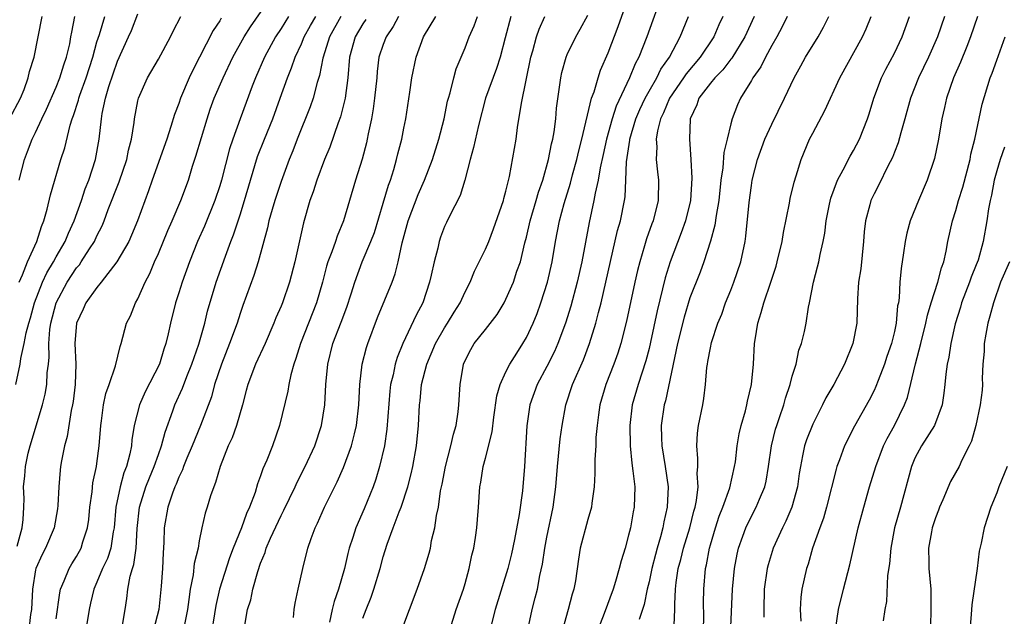
# Model space of a CAD drawing. Units: inches. Extents: x 2619000 to 2622000, y 1515000 to 1518000.
# Drawn here: x 2620537 to 2620634, y 1515142 to 1515201 of the extents above; entities that cross this region are included whole.
import ezdxf

# ---------------------------------------------------------------- set-up
doc = ezdxf.new("R2010")
doc.units = ezdxf.units.IN
doc.header["$MEASUREMENT"] = 0
doc.layers.add('LD26191515_2ft', color=71, linetype='Continuous')

msp = doc.modelspace()

# ---------------------------------------------------------------- linework, layer by layer
at = {"layer": 'LD26191515_2ft'}
for points, elevation in [([(2620579.51, 1515141), (2620580.138, 1515143), (2620580.838, 1515145), (2620581, 1515145.537), (2620581.411, 1515147), (2620581.673, 1515148.327), (2620581.848, 1515149), (2620582.031, 1515150.032), (2620582.161, 1515151), (2620582.212, 1515151.788), (2620582.33, 1515153), (2620582.453, 1515155), (2620582.554, 1515155.446), (2620582.778, 1515157), (2620583, 1515157.809), (2620583.635, 1515160.364), (2620583.808, 1515161.808), (2620584.115, 1515163.885), (2620584.437, 1515165), (2620585, 1515166.238), (2620585.376, 1515167), (2620586.059, 1515168.06), (2620586.643, 1515169), (2620587, 1515169.607), (2620587.645, 1515171), (2620588.037, 1515171.963), (2620588.414, 1515173), (2620589.075, 1515175), (2620589.529, 1515177), (2620589.847, 1515179), (2620590.233, 1515181), (2620590.69, 1515182.69), (2620591.312, 1515184.688), (2620591.52, 1515185.52), (2620591.935, 1515187), (2620592.133, 1515187.867), (2620592.436, 1515189), (2620593.377, 1515193), (2620593.619, 1515193.619), (2620594.008, 1515195), (2620594.252, 1515195.748), (2620595, 1515197.424), (2620595.983, 1515200.017), (2620597.535, 1515204.465)], 8862), ([(2620541, 1515142.093), (2620541.357, 1515144.643), (2620541.443, 1515145), (2620541.805, 1515145.805), (2620542.272, 1515147), (2620542.538, 1515147.462), (2620543, 1515148.197), (2620543.44, 1515149), (2620543.62, 1515149.62), (2620544.087, 1515151), (2620544.189, 1515151.811), (2620544.296, 1515153), (2620544.516, 1515154.516), (2620544.601, 1515155.399), (2620544.96, 1515157), (2620545, 1515157.291), (2620545.221, 1515159), (2620545.368, 1515161), (2620545.442, 1515161.442), (2620545.646, 1515163), (2620545.871, 1515164.129), (2620546.192, 1515165), (2620546.821, 1515166.821), (2620547.268, 1515168.732), (2620547.371, 1515169), (2620547.898, 1515171), (2620548.27, 1515171.73), (2620548.773, 1515173), (2620549, 1515173.393), (2620549.712, 1515175), (2620550.155, 1515175.845), (2620550.638, 1515177), (2620551, 1515177.803), (2620551.944, 1515180.056), (2620552.365, 1515181), (2620553.216, 1515183), (2620553.938, 1515185), (2620554.356, 1515186.356), (2620554.68, 1515187.32), (2620555.76, 1515191), (2620556.076, 1515191.924), (2620556.466, 1515193), (2620557.337, 1515195), (2620558.291, 1515197), (2620559.401, 1515199), (2620560.009, 1515199.991), (2620562.086, 1515203)], 8840), ([(2620600.202, 1515203), (2620599.353, 1515200.647), (2620598.778, 1515199), (2620597.996, 1515197), (2620597.638, 1515196.362), (2620597.094, 1515195), (2620595.771, 1515192.229), (2620595.377, 1515191), (2620594.826, 1515189), (2620594.508, 1515187.492), (2620594.201, 1515186.201), (2620594.009, 1515185), (2620593.714, 1515183.714), (2620593.609, 1515183), (2620593.139, 1515180.861), (2620592.411, 1515177), (2620591.963, 1515175), (2620591.329, 1515172.671), (2620590.81, 1515171), (2620590.078, 1515169), (2620589.753, 1515168.247), (2620589, 1515166.759), (2620588.037, 1515165), (2620587.336, 1515163), (2620587.049, 1515160.951), (2620586.797, 1515157), (2620586.604, 1515154.604), (2620586.298, 1515152.298), (2620585.838, 1515149.838), (2620585.545, 1515148.455), (2620585.182, 1515147), (2620583.959, 1515143), (2620583.582, 1515141.582)], 8864), ([(2620536.446, 1515191), (2620537.511, 1515193), (2620537.861, 1515193.861), (2620538.268, 1515195), (2620538.399, 1515195.601), (2620538.839, 1515197), (2620539.261, 1515199), (2620539.621, 1515201)], 8828), ([(2620537.058, 1515165), (2620537.495, 1515167), (2620537.556, 1515167.556), (2620537.885, 1515169), (2620538.07, 1515170.07), (2620538.317, 1515171), (2620538.484, 1515171.516), (2620538.88, 1515173), (2620539.666, 1515175), (2620540.08, 1515175.92), (2620540.736, 1515177), (2620541, 1515177.491), (2620541.892, 1515179), (2620542.206, 1515179.794), (2620542.768, 1515181), (2620543.476, 1515183), (2620543.85, 1515184.15), (2620544.196, 1515185), (2620544.86, 1515187), (2620545.22, 1515189), (2620545.438, 1515191), (2620545.516, 1515191.516), (2620545.828, 1515193), (2620546.155, 1515194.155), (2620547, 1515196.625), (2620548.087, 1515199), (2620548.362, 1515199.638), (2620549, 1515201.254)], 8834), ([(2620537.187, 1515149.187), (2620537.676, 1515151), (2620537.787, 1515151.787), (2620537.86, 1515153), (2620537.862, 1515153.862), (2620537.817, 1515155), (2620537.937, 1515156.063), (2620537.998, 1515157), (2620538.278, 1515158.278), (2620538.464, 1515159), (2620539.679, 1515163), (2620539.935, 1515164.065), (2620540.087, 1515165), (2620540.14, 1515166.14), (2620540.25, 1515167), (2620540.316, 1515167.684), (2620540.292, 1515169), (2620540.397, 1515170.397), (2620540.485, 1515171), (2620540.996, 1515173), (2620542.076, 1515175), (2620543, 1515176.409), (2620543.278, 1515176.722), (2620543.467, 1515177), (2620544.275, 1515178.275), (2620544.754, 1515179), (2620545, 1515179.539), (2620545.495, 1515180.505), (2620545.702, 1515181), (2620546.106, 1515182.106), (2620547.161, 1515184.84), (2620547.902, 1515187), (2620548.077, 1515187.923), (2620548.368, 1515189), (2620548.627, 1515190.628), (2620548.665, 1515191), (2620549, 1515192.741), (2620549.062, 1515193), (2620549.927, 1515195), (2620551, 1515196.827), (2620552.2, 1515199), (2620552.449, 1515199.551), (2620553.197, 1515201)], 8836), ([(2620537.385, 1515185), (2620537.896, 1515187), (2620538.214, 1515187.786), (2620538.662, 1515189), (2620539, 1515189.656), (2620539.613, 1515191), (2620540.071, 1515191.929), (2620541, 1515194.075), (2620541.373, 1515195), (2620541.748, 1515196.252), (2620542.024, 1515197), (2620542.328, 1515198.328), (2620542.455, 1515199), (2620542.523, 1515199.477), (2620542.832, 1515201)], 8830), ([(2620537.394, 1515175), (2620537.726, 1515175.726), (2620538.203, 1515177), (2620539.113, 1515179), (2620539.557, 1515180.444), (2620539.806, 1515181), (2620540.141, 1515182.141), (2620540.461, 1515183.538), (2620541.479, 1515187), (2620541.846, 1515188.154), (2620542.362, 1515190.362), (2620542.574, 1515191), (2620542.702, 1515191.298), (2620543.177, 1515192.823), (2620543.211, 1515193), (2620543.314, 1515193.314), (2620543.93, 1515195), (2620544.588, 1515197), (2620545, 1515198.506), (2620545.23, 1515199.231), (2620545.756, 1515201)], 8832), ([(2620557.16, 1515200.84), (2620557, 1515200.566), (2620556.363, 1515199.637), (2620554.335, 1515195.665), (2620554.022, 1515195), (2620553.171, 1515193), (2620553, 1515192.484), (2620552.581, 1515191.419), (2620552.234, 1515190.235), (2620551.825, 1515189), (2620550.395, 1515185), (2620550.049, 1515183.951), (2620548.966, 1515181), (2620548.387, 1515179.613), (2620548.1, 1515179), (2620546.952, 1515177), (2620545.414, 1515175), (2620545, 1515174.495), (2620543.922, 1515173), (2620543.641, 1515172.36), (2620542.982, 1515171), (2620542.846, 1515169), (2620542.916, 1515167), (2620542.85, 1515165), (2620542.656, 1515163.344), (2620542.599, 1515163), (2620542.476, 1515162.476), (2620542.077, 1515159.923), (2620541.811, 1515159), (2620541.523, 1515157.523), (2620541.441, 1515157), (2620541.389, 1515156.611), (2620541.265, 1515155), (2620541.175, 1515153.175), (2620541.14, 1515152.86), (2620540.797, 1515151), (2620539.955, 1515149), (2620539.624, 1515148.376), (2620539.03, 1515147), (2620539, 1515146.867), (2620538.679, 1515145), (2620538.582, 1515143), (2620538.508, 1515142.508), (2620538.338, 1515141)], 8838), ([(2620563.733, 1515201), (2620563, 1515199.81), (2620562.472, 1515199), (2620561.391, 1515197), (2620560.512, 1515195), (2620560.191, 1515194.191), (2620558.993, 1515191), (2620558.278, 1515189), (2620557.956, 1515188.044), (2620557.166, 1515185), (2620557, 1515184.431), (2620556.537, 1515183), (2620555.506, 1515180.494), (2620554.834, 1515179), (2620554.038, 1515177), (2620553.322, 1515175), (2620553, 1515173.958), (2620552.683, 1515173), (2620552.173, 1515171), (2620551.96, 1515169.96), (2620551.73, 1515169), (2620551.54, 1515168.46), (2620551.116, 1515167), (2620549.725, 1515164.275), (2620549.153, 1515163), (2620548.649, 1515161), (2620548.406, 1515159.593), (2620548.36, 1515159), (2620548.212, 1515158.212), (2620547.886, 1515157), (2620547.633, 1515156.367), (2620547.262, 1515155), (2620546.829, 1515153), (2620546.672, 1515151), (2620546.581, 1515150.581), (2620546.352, 1515149), (2620546.025, 1515147.975), (2620545.547, 1515147), (2620545, 1515145.685), (2620544.687, 1515145), (2620544.38, 1515143.619), (2620544.224, 1515143), (2620543.913, 1515141)], 8842), ([(2620547.48, 1515141.48), (2620547.756, 1515143), (2620547.928, 1515144.072), (2620548.032, 1515145), (2620548.257, 1515146.257), (2620548.48, 1515147), (2620548.615, 1515147.385), (2620548.823, 1515149), (2620548.918, 1515150.918), (2620549.154, 1515153), (2620549.792, 1515155), (2620550.126, 1515155.874), (2620550.6, 1515157), (2620551, 1515158.164), (2620551.311, 1515159), (2620551.652, 1515160.348), (2620552.414, 1515162.414), (2620552.604, 1515163), (2620553.358, 1515164.642), (2620553.797, 1515165.798), (2620554.291, 1515167), (2620554.961, 1515168.961), (2620555.533, 1515171), (2620555.822, 1515172.178), (2620556.668, 1515175), (2620557.56, 1515177.56), (2620558.099, 1515179), (2620558.359, 1515179.64), (2620559, 1515181.612), (2620559.432, 1515183), (2620560.014, 1515185), (2620560.714, 1515187.286), (2620561.37, 1515189), (2620562.182, 1515191), (2620562.926, 1515193), (2620563.627, 1515195), (2620564.031, 1515195.969), (2620564.383, 1515197), (2620565, 1515198.305), (2620565.278, 1515199), (2620565.887, 1515200.113), (2620566.4, 1515201)], 8844), ([(2620568.837, 1515201), (2620567.726, 1515199), (2620567.105, 1515197), (2620567.097, 1515196.903), (2620566.763, 1515195.237), (2620566.529, 1515194.529), (2620566.131, 1515193), (2620565.844, 1515192.156), (2620564.575, 1515189), (2620564.139, 1515187.861), (2620563.788, 1515187), (2620563, 1515184.848), (2620562.397, 1515183), (2620562.131, 1515182.131), (2620561.81, 1515181), (2620561.675, 1515180.325), (2620560.777, 1515177), (2620560.347, 1515175.654), (2620559.273, 1515172.727), (2620559, 1515171.948), (2620558.702, 1515171), (2620557.975, 1515169), (2620557.174, 1515167), (2620556.508, 1515165), (2620556.191, 1515163.809), (2620555.11, 1515161), (2620554.298, 1515159), (2620553.785, 1515157.784), (2620553.475, 1515157), (2620553.358, 1515156.642), (2620553, 1515155.93), (2620552.74, 1515155.26), (2620552.618, 1515155), (2620552.382, 1515154.383), (2620551.917, 1515153), (2620551.581, 1515151), (2620551.547, 1515149.548), (2620551.475, 1515148.525), (2620551.404, 1515147), (2620551.272, 1515145.272), (2620551.052, 1515143), (2620550.539, 1515141)], 8846), ([(2620571.303, 1515200.697), (2620571, 1515200.27), (2620570.235, 1515199), (2620569.684, 1515197), (2620569.523, 1515195), (2620569.265, 1515193), (2620568.809, 1515191.191), (2620568.584, 1515190.585), (2620567.771, 1515188.229), (2620567.259, 1515187), (2620566.5, 1515185), (2620566.142, 1515183.858), (2620565.832, 1515183), (2620565.195, 1515180.805), (2620564.35, 1515177), (2620563.828, 1515175), (2620563.128, 1515173), (2620563, 1515172.677), (2620562.49, 1515171.51), (2620562.295, 1515171), (2620561.435, 1515169), (2620560.514, 1515167), (2620559.742, 1515165), (2620559.599, 1515164.401), (2620559.222, 1515163), (2620558.651, 1515161), (2620558.217, 1515159.782), (2620557.841, 1515159), (2620557.031, 1515157), (2620556.59, 1515155.41), (2620556.412, 1515155), (2620556.112, 1515154.112), (2620555.785, 1515153), (2620555.586, 1515152.414), (2620555.264, 1515151), (2620555, 1515149.705), (2620554.879, 1515149), (2620554.513, 1515147.487), (2620554.396, 1515146.396), (2620554.108, 1515145), (2620553.992, 1515143.992), (2620553.836, 1515143), (2620553.546, 1515141.546)], 8848), ([(2620574.492, 1515201), (2620573.978, 1515200.022), (2620573.27, 1515199), (2620573, 1515198.271), (2620572.582, 1515197), (2620572.4, 1515195.599), (2620572.356, 1515195), (2620572.154, 1515193), (2620572.026, 1515191.974), (2620571.841, 1515191), (2620571.523, 1515189.524), (2620571.436, 1515189), (2620571.357, 1515188.643), (2620570.945, 1515187.055), (2620570.286, 1515185), (2620569.118, 1515181), (2620568.486, 1515179.514), (2620568.329, 1515179), (2620567.981, 1515177.981), (2620567.58, 1515177), (2620567.437, 1515176.563), (2620567.041, 1515175), (2620566.47, 1515173), (2620564.901, 1515169), (2620564.459, 1515167.541), (2620564.25, 1515167), (2620563.943, 1515165.944), (2620563.751, 1515165), (2620563.657, 1515164.343), (2620562.859, 1515161), (2620562.155, 1515159), (2620561.61, 1515157.61), (2620561.234, 1515156.765), (2620561, 1515156.064), (2620560.702, 1515155.299), (2620560.456, 1515154.456), (2620559.907, 1515153), (2620559.616, 1515152.384), (2620559.149, 1515151), (2620558.321, 1515149), (2620557.948, 1515148.052), (2620556.972, 1515145), (2620556.607, 1515143.393), (2620556.059, 1515139.941)], 8850), ([(2620559.464, 1515141.464), (2620559.733, 1515143), (2620560.04, 1515143.96), (2620560.245, 1515145), (2620560.721, 1515146.721), (2620561, 1515147.525), (2620561.437, 1515148.563), (2620561.56, 1515149), (2620561.967, 1515149.967), (2620563, 1515152.203), (2620563.28, 1515152.72), (2620564.376, 1515155), (2620564.563, 1515155.437), (2620565.363, 1515157), (2620566.29, 1515159), (2620566.972, 1515161), (2620567.275, 1515163), (2620567.385, 1515165), (2620567.568, 1515167), (2620568.08, 1515169), (2620568.898, 1515171.102), (2620569.438, 1515172.562), (2620569.872, 1515173.872), (2620570.21, 1515175), (2620570.952, 1515177), (2620571.798, 1515179), (2620572.128, 1515179.872), (2620573, 1515182.732), (2620573.504, 1515184.496), (2620573.695, 1515185), (2620574.02, 1515186.02), (2620574.302, 1515187), (2620574.429, 1515187.57), (2620574.802, 1515189), (2620575, 1515190.059), (2620575.197, 1515191), (2620575.596, 1515193.596), (2620575.789, 1515195), (2620576.21, 1515197), (2620576.949, 1515199), (2620578.144, 1515201)], 8852), ([(2620564.219, 1515142.219), (2620564.297, 1515143), (2620564.391, 1515143.609), (2620564.684, 1515145), (2620565.133, 1515147), (2620565.635, 1515149), (2620565.943, 1515149.943), (2620566.333, 1515151), (2620566.564, 1515151.436), (2620567.25, 1515153), (2620568.506, 1515155.494), (2620569.12, 1515156.88), (2620569.9, 1515159), (2620570.177, 1515160.177), (2620570.394, 1515161), (2620570.618, 1515163), (2620570.708, 1515165), (2620570.94, 1515167), (2620571.366, 1515168.634), (2620571.487, 1515169), (2620572.451, 1515171.55), (2620573.865, 1515175), (2620574.175, 1515175.825), (2620574.457, 1515177), (2620574.853, 1515178.853), (2620575.425, 1515181), (2620576.413, 1515183.587), (2620577.039, 1515185), (2620577.822, 1515187), (2620578.448, 1515189), (2620578.958, 1515191), (2620579.294, 1515192.706), (2620579.367, 1515193), (2620579.538, 1515193.538), (2620579.89, 1515195), (2620580.132, 1515195.868), (2620581, 1515197.925), (2620581.402, 1515199), (2620581.905, 1515200.095), (2620582.223, 1515201)], 8854), ([(2620585.467, 1515201), (2620584.911, 1515198.911), (2620584.422, 1515197), (2620584.085, 1515195.915), (2620583.009, 1515193), (2620582.322, 1515190.322), (2620581.832, 1515188.167), (2620581.484, 1515187), (2620580.963, 1515185), (2620580.515, 1515183.486), (2620579.476, 1515181.476), (2620579.169, 1515180.831), (2620579, 1515180.455), (2620578.599, 1515179.401), (2620578.468, 1515179), (2620578.324, 1515178.324), (2620577.965, 1515177), (2620577.698, 1515175.697), (2620577.53, 1515175), (2620576.864, 1515173), (2620576.215, 1515171.785), (2620574.923, 1515169), (2620574.355, 1515167.645), (2620574.164, 1515167), (2620573.964, 1515165.964), (2620573.723, 1515165), (2620573.653, 1515164.347), (2620573.361, 1515160.639), (2620573.105, 1515159), (2620572.647, 1515157), (2620572.265, 1515155.735), (2620572.004, 1515155), (2620571.143, 1515152.857), (2620570.329, 1515151), (2620570.028, 1515150.028), (2620569.68, 1515149), (2620569.538, 1515148.462), (2620569.211, 1515147), (2620568.637, 1515145), (2620568.206, 1515143.794), (2620568.015, 1515143), (2620567.754, 1515141.754)], 8856), ([(2620571, 1515142.164), (2620571.32, 1515143), (2620571.81, 1515144.19), (2620572.085, 1515145), (2620572.695, 1515147), (2620573, 1515148.146), (2620573.386, 1515149.386), (2620573.969, 1515151), (2620574.551, 1515152.551), (2620574.74, 1515153), (2620575.41, 1515155), (2620575.735, 1515156.264), (2620575.888, 1515157), (2620576.236, 1515159), (2620576.451, 1515161), (2620576.549, 1515163), (2620576.596, 1515163.404), (2620576.731, 1515165), (2620577.246, 1515167), (2620578.112, 1515169), (2620579, 1515170.56), (2620579.294, 1515171), (2620579.928, 1515172.072), (2620580.529, 1515173), (2620581, 1515174.071), (2620581.484, 1515175), (2620581.927, 1515176.073), (2620583, 1515178.236), (2620583.312, 1515179), (2620583.781, 1515180.219), (2620584.753, 1515183), (2620584.797, 1515183.203), (2620585, 1515183.911), (2620585.346, 1515185.346), (2620585.986, 1515189), (2620586.133, 1515190.132), (2620586.512, 1515192.512), (2620587.448, 1515197), (2620587.637, 1515197.637), (2620587.986, 1515199), (2620588.239, 1515199.761), (2620588.808, 1515201)], 8858), ([(2620574.828, 1515141), (2620576.331, 1515145), (2620577.044, 1515147), (2620577.494, 1515148.506), (2620577.608, 1515149), (2620577.732, 1515149.733), (2620578.041, 1515151), (2620578.204, 1515152.204), (2620578.392, 1515153), (2620578.612, 1515154.612), (2620578.749, 1515155.251), (2620579.079, 1515157), (2620579.624, 1515159), (2620579.864, 1515160.136), (2620580.127, 1515161), (2620580.322, 1515162.322), (2620580.386, 1515163), (2620580.513, 1515165), (2620580.851, 1515167), (2620581, 1515167.337), (2620581.572, 1515168.428), (2620581.906, 1515169), (2620583, 1515170.378), (2620584.14, 1515171.86), (2620584.827, 1515173), (2620585, 1515173.334), (2620585.728, 1515175), (2620586.078, 1515176.078), (2620586.407, 1515177), (2620586.852, 1515178.852), (2620587, 1515179.403), (2620587.364, 1515181), (2620587.961, 1515183), (2620588.186, 1515183.814), (2620588.605, 1515185), (2620589.164, 1515187), (2620589.447, 1515188.553), (2620589.571, 1515189), (2620589.704, 1515189.704), (2620589.87, 1515191), (2620589.957, 1515192.043), (2620590.355, 1515195), (2620590.471, 1515195.529), (2620590.877, 1515197), (2620591, 1515197.289), (2620591.822, 1515199), (2620592.26, 1515199.74), (2620593, 1515201.112)], 8860), ([(2620587.142, 1515141), (2620587.551, 1515143), (2620587.867, 1515144.133), (2620588.079, 1515145), (2620588.321, 1515146.321), (2620588.577, 1515147.423), (2620588.801, 1515149), (2620589, 1515150.059), (2620589.607, 1515153), (2620589.877, 1515155), (2620590.045, 1515157), (2620590.318, 1515159.682), (2620590.494, 1515161), (2620590.86, 1515163), (2620591.512, 1515165), (2620592.569, 1515167.431), (2620593.181, 1515169), (2620593.79, 1515171), (2620594.043, 1515172.043), (2620594.298, 1515173), (2620594.782, 1515175), (2620595.921, 1515180.079), (2620596.191, 1515181), (2620596.605, 1515183), (2620596.659, 1515183.341), (2620596.736, 1515185), (2620596.787, 1515186.788), (2620597.11, 1515188.89), (2620597.114, 1515189), (2620597.712, 1515191), (2620598.095, 1515191.905), (2620598.611, 1515193), (2620599, 1515193.702), (2620599.761, 1515195), (2620600.16, 1515195.84), (2620600.985, 1515197), (2620602.037, 1515199), (2620602.843, 1515201)], 8866), ([(2620606.205, 1515201), (2620605.82, 1515200.18), (2620605.326, 1515199), (2620603.986, 1515197), (2620602.612, 1515195.388), (2620602.366, 1515195), (2620600.988, 1515193), (2620600.416, 1515191.584), (2620600.13, 1515191), (2620599.825, 1515189.824), (2620599.707, 1515189), (2620599.758, 1515188.242), (2620599.698, 1515187), (2620599.808, 1515185.808), (2620599.913, 1515185), (2620599.893, 1515183), (2620599.393, 1515181), (2620599.279, 1515180.721), (2620598.748, 1515179.252), (2620598.557, 1515178.557), (2620598.079, 1515177), (2620597.859, 1515176.141), (2620597.599, 1515175), (2620596.787, 1515171.213), (2620596.239, 1515169), (2620595.941, 1515168.059), (2620595.557, 1515167), (2620594.771, 1515165), (2620594.187, 1515163), (2620594.045, 1515162.045), (2620593.916, 1515161), (2620593.806, 1515159.806), (2620593.775, 1515159), (2620593.68, 1515157.679), (2620593.699, 1515156.301), (2620593.62, 1515155), (2620593.388, 1515153.388), (2620593.351, 1515153), (2620593, 1515151.806), (2620592.269, 1515149), (2620592.094, 1515147.906), (2620591.787, 1515145.787), (2620591.643, 1515145), (2620591.486, 1515144.514), (2620591.093, 1515143), (2620590.539, 1515141)], 8868), ([(2620609.264, 1515201), (2620608.362, 1515199), (2620607.091, 1515196.909), (2620607, 1515196.808), (2620606.218, 1515195.782), (2620605.422, 1515195), (2620605, 1515194.474), (2620603.869, 1515193), (2620603.66, 1515192.339), (2620603.007, 1515191), (2620602.938, 1515189), (2620603.091, 1515187), (2620603.186, 1515185.186), (2620603.051, 1515183), (2620602.558, 1515181), (2620602.15, 1515179.85), (2620601.054, 1515177), (2620600.564, 1515175.436), (2620599.78, 1515172.22), (2620599.152, 1515169.152), (2620599, 1515168.516), (2620598.684, 1515167.315), (2620597.92, 1515165), (2620597.346, 1515163), (2620597.107, 1515161), (2620597.142, 1515159), (2620597.304, 1515157.304), (2620597.425, 1515156.575), (2620597.591, 1515155), (2620597.534, 1515153), (2620597.441, 1515152.559), (2620597.171, 1515151), (2620597, 1515150.26), (2620596.645, 1515149), (2620596.253, 1515147.747), (2620596.087, 1515147), (2620595.73, 1515145.73), (2620595.49, 1515145), (2620594.608, 1515142.608), (2620593.976, 1515141)], 8870), ([(2620612.514, 1515201), (2620612.026, 1515199.974), (2620611.5, 1515199), (2620611, 1515198.162), (2620610.372, 1515197), (2620609.922, 1515196.078), (2620609.15, 1515195), (2620609, 1515194.723), (2620607.936, 1515193), (2620607.645, 1515192.355), (2620607.137, 1515191), (2620607, 1515190.499), (2620606.639, 1515189), (2620606.306, 1515187.694), (2620606.206, 1515186.207), (2620606.023, 1515185), (2620605.813, 1515183), (2620605.545, 1515181.545), (2620605.421, 1515180.579), (2620604.992, 1515179.008), (2620604.363, 1515177), (2620603.996, 1515176.004), (2620603, 1515173.467), (2620602.423, 1515171.577), (2620601.791, 1515169), (2620600.604, 1515163.396), (2620600.482, 1515163), (2620600.173, 1515161), (2620600.202, 1515159.798), (2620600.242, 1515159), (2620600.574, 1515157), (2620600.852, 1515155), (2620600.775, 1515153), (2620600.427, 1515151.573), (2620600.33, 1515151), (2620600.111, 1515150.111), (2620599.776, 1515149), (2620599.61, 1515148.39), (2620599.281, 1515147), (2620599, 1515145.721), (2620598.809, 1515145), (2620598.503, 1515143.497), (2620598.022, 1515142.022)], 8872), ([(2620601.466, 1515141.466), (2620601.514, 1515143), (2620601.506, 1515143.506), (2620601.578, 1515145), (2620601.643, 1515145.643), (2620601.854, 1515147), (2620602.095, 1515147.905), (2620602.353, 1515149), (2620602.973, 1515151), (2620603.384, 1515152.616), (2620603.507, 1515153), (2620603.648, 1515153.648), (2620603.795, 1515155), (2620603.711, 1515156.289), (2620603.764, 1515157), (2620603.78, 1515157.781), (2620603.658, 1515159), (2620603.74, 1515160.26), (2620603.848, 1515161), (2620604.262, 1515163), (2620604.364, 1515163.636), (2620604.521, 1515165), (2620604.656, 1515166.655), (2620604.7, 1515167), (2620604.758, 1515167.242), (2620605, 1515168.604), (2620605.118, 1515169.118), (2620605.737, 1515171), (2620606.104, 1515171.896), (2620606.489, 1515173), (2620607, 1515174.233), (2620607.295, 1515175), (2620607.967, 1515177), (2620608.39, 1515179), (2620608.474, 1515179.526), (2620608.788, 1515182.788), (2620609, 1515184.461), (2620609.084, 1515185), (2620609.591, 1515187), (2620610.332, 1515189), (2620611, 1515190.48), (2620612.23, 1515193), (2620613.175, 1515195), (2620613.843, 1515196.157), (2620614.308, 1515197), (2620615.55, 1515199), (2620616.065, 1515199.935), (2620616.595, 1515201)], 8874), ([(2620604.313, 1515141), (2620604.351, 1515142.351), (2620604.337, 1515143.663), (2620604.363, 1515145), (2620604.532, 1515147), (2620604.627, 1515147.373), (2620604.912, 1515149), (2620605, 1515149.313), (2620605.496, 1515151), (2620605.869, 1515152.131), (2620606.221, 1515153), (2620606.898, 1515154.898), (2620607.369, 1515157), (2620607.435, 1515157.435), (2620607.611, 1515159), (2620607.817, 1515160.183), (2620608.013, 1515161), (2620608.428, 1515162.428), (2620608.57, 1515163), (2620608.631, 1515163.369), (2620609.018, 1515165), (2620609.209, 1515167), (2620609.318, 1515169), (2620609.362, 1515169.362), (2620609.619, 1515171), (2620609.953, 1515172.047), (2620610.209, 1515173), (2620610.897, 1515175), (2620611.419, 1515176.581), (2620611.532, 1515177), (2620612.007, 1515179), (2620612.138, 1515179.862), (2620612.729, 1515182.729), (2620612.809, 1515183.191), (2620613.203, 1515184.798), (2620613.399, 1515185.399), (2620613.864, 1515187), (2620614.692, 1515189), (2620615, 1515189.599), (2620616.198, 1515191.802), (2620617.657, 1515195), (2620619.857, 1515199), (2620620.216, 1515199.784), (2620620.722, 1515201)], 8876), ([(2620606.911, 1515139.088), (2620607.169, 1515145), (2620607.353, 1515147), (2620607.599, 1515148.401), (2620607.738, 1515149), (2620608.168, 1515150.168), (2620608.45, 1515151), (2620609, 1515152.113), (2620609.481, 1515153), (2620609.79, 1515153.79), (2620610.319, 1515155), (2620610.451, 1515155.549), (2620610.688, 1515157), (2620610.966, 1515159), (2620611.368, 1515160.631), (2620611.485, 1515161), (2620611.762, 1515161.762), (2620612.164, 1515163), (2620612.332, 1515163.668), (2620612.795, 1515165), (2620613, 1515165.815), (2620613.372, 1515167), (2620613.648, 1515168.352), (2620613.918, 1515169), (2620614.198, 1515170.198), (2620614.361, 1515171), (2620614.578, 1515172.578), (2620614.68, 1515173), (2620615.068, 1515175), (2620615.487, 1515176.513), (2620615.596, 1515177), (2620615.73, 1515177.73), (2620616.032, 1515179), (2620616.19, 1515179.81), (2620616.325, 1515181), (2620616.645, 1515182.645), (2620616.778, 1515183.222), (2620617.438, 1515185), (2620617.993, 1515185.994), (2620618.664, 1515187.336), (2620619, 1515187.884), (2620619.582, 1515189), (2620620.352, 1515191), (2620620.514, 1515191.485), (2620620.971, 1515193), (2620621.738, 1515195), (2620622.16, 1515195.84), (2620623, 1515197.418), (2620623.741, 1515199), (2620624.478, 1515201)], 8878), ([(2620627.906, 1515201), (2620627.198, 1515199), (2620626.315, 1515197), (2620625.352, 1515195), (2620624.553, 1515193), (2620624.012, 1515191), (2620623.62, 1515189.62), (2620623.367, 1515188.633), (2620623, 1515187.741), (2620622.798, 1515187.202), (2620622.345, 1515186.345), (2620621.465, 1515184.535), (2620621, 1515183.664), (2620620.677, 1515183), (2620620.588, 1515182.588), (2620620.174, 1515181), (2620620.05, 1515179.95), (2620619.981, 1515179), (2620619.694, 1515176.306), (2620619.492, 1515175), (2620619.373, 1515173.373), (2620619.303, 1515171), (2620618.938, 1515169), (2620618.108, 1515167), (2620617.054, 1515165), (2620616.302, 1515163.698), (2620615.968, 1515163), (2620615, 1515161.136), (2620614.394, 1515159.606), (2620614.188, 1515159), (2620614.018, 1515158.018), (2620613.794, 1515157), (2620613.686, 1515156.314), (2620613.522, 1515155), (2620612.964, 1515153), (2620612.378, 1515151.622), (2620612.055, 1515151), (2620611.149, 1515149), (2620610.636, 1515147.364), (2620610.544, 1515147), (2620610.248, 1515145), (2620610.217, 1515143), (2620610.235, 1515142.235)], 8880), ([(2620631.105, 1515201), (2620630.448, 1515199), (2620630.065, 1515198.066), (2620629.471, 1515196.528), (2620628.782, 1515195), (2620628.077, 1515193), (2620627.902, 1515192.098), (2620627.63, 1515191), (2620627.304, 1515189), (2620626.91, 1515187.09), (2620626.189, 1515185), (2620625.344, 1515183), (2620624.54, 1515181), (2620624.205, 1515179.795), (2620624.034, 1515179), (2620623.882, 1515177.882), (2620623.641, 1515176.359), (2620623.534, 1515175), (2620623.471, 1515173.471), (2620623.386, 1515173), (2620623.311, 1515172.689), (2620623.177, 1515171), (2620623, 1515170.171), (2620622.717, 1515169), (2620622.263, 1515167.737), (2620622.024, 1515167), (2620621.392, 1515165.392), (2620621.181, 1515164.819), (2620621, 1515164.426), (2620620.521, 1515163.479), (2620619.087, 1515160.913), (2620618.115, 1515159), (2620617.622, 1515157.622), (2620617.377, 1515157), (2620617.285, 1515156.715), (2620616.358, 1515153), (2620616.054, 1515151.946), (2620615.691, 1515151), (2620614.992, 1515149), (2620614.555, 1515147.445), (2620614.406, 1515147), (2620613.955, 1515145), (2620613.832, 1515144.168), (2620613.769, 1515143), (2620613.849, 1515141.849)], 8882), ([(2620617.216, 1515141), (2620617.521, 1515143), (2620618.017, 1515145), (2620618.632, 1515147.368), (2620619.464, 1515151), (2620619.991, 1515153), (2620620.567, 1515155), (2620621.176, 1515157), (2620621.942, 1515159), (2620622.284, 1515159.716), (2620623.005, 1515161), (2620623.98, 1515163), (2620624.26, 1515163.74), (2620625.041, 1515167.041), (2620625.573, 1515169), (2620626.074, 1515171), (2620626.223, 1515171.777), (2620626.597, 1515173), (2620627.249, 1515175), (2620627.587, 1515176.413), (2620627.814, 1515177), (2620628.047, 1515178.047), (2620628.217, 1515179), (2620628.664, 1515181), (2620629, 1515182.028), (2620629.265, 1515183), (2620629.683, 1515184.317), (2620630.399, 1515187), (2620630.482, 1515187.518), (2620630.863, 1515189), (2620631.566, 1515192.434), (2620632.371, 1515195), (2620632.562, 1515195.438), (2620633, 1515196.732), (2620633.832, 1515199)], 8884), ([(2620633.772, 1515188.228), (2620633.34, 1515187), (2620633, 1515185.915), (2620632.761, 1515185), (2620632.492, 1515183.507), (2620632.355, 1515183), (2620632.194, 1515182.194), (2620632.046, 1515181), (2620631.685, 1515179), (2620631.177, 1515177.177), (2620631, 1515176.697), (2620630.513, 1515175.487), (2620630.354, 1515175), (2620629.568, 1515173), (2620629.444, 1515172.557), (2620628.926, 1515170.926), (2620628.51, 1515169), (2620628.32, 1515167.68), (2620628.155, 1515167), (2620628.019, 1515166.019), (2620627.934, 1515165), (2620627.839, 1515164.161), (2620627.652, 1515163), (2620626.901, 1515161), (2620625.638, 1515159), (2620625, 1515157.805), (2620624.657, 1515157), (2620623.579, 1515153), (2620622.999, 1515151), (2620622.63, 1515149), (2620622.52, 1515147.48), (2620622.332, 1515146.332), (2620622.218, 1515143.782), (2620622.057, 1515143), (2620621.899, 1515141.899)], 8886), ([(2620634.262, 1515177), (2620633.384, 1515175), (2620632.671, 1515173), (2620632.325, 1515171.675), (2620632.125, 1515171), (2620631.927, 1515169.927), (2620631.776, 1515169), (2620631.765, 1515168.235), (2620631.655, 1515167), (2620631.593, 1515165.592), (2620631.612, 1515165), (2620631.565, 1515164.435), (2620631.38, 1515163), (2620630.952, 1515161), (2620630.539, 1515159.461), (2620630.321, 1515159), (2620629.596, 1515157.596), (2620629.319, 1515157), (2620628.481, 1515155.519), (2620627.72, 1515153.72), (2620627.397, 1515153), (2620627.299, 1515152.701), (2620627, 1515151.948), (2620626.69, 1515151), (2620626.61, 1515150.61), (2620626.329, 1515149), (2620626.375, 1515147.624), (2620626.373, 1515147), (2620626.541, 1515145), (2620626.569, 1515143), (2620626.561, 1515142.561), (2620626.478, 1515141)], 8888), ([(2620634.02, 1515157), (2620633.733, 1515156.267), (2620633.203, 1515155), (2620633, 1515154.409), (2620632.433, 1515153), (2620631.776, 1515151), (2620631.489, 1515149.489), (2620631.282, 1515148.719), (2620631.072, 1515147), (2620630.553, 1515143.447), (2620630.494, 1515142.494), (2620630.359, 1515141)], 8890)]:
    msp.add_lwpolyline(points, dxfattribs=dict(at, elevation=elevation))

doc.saveas('drawing.dxf')
